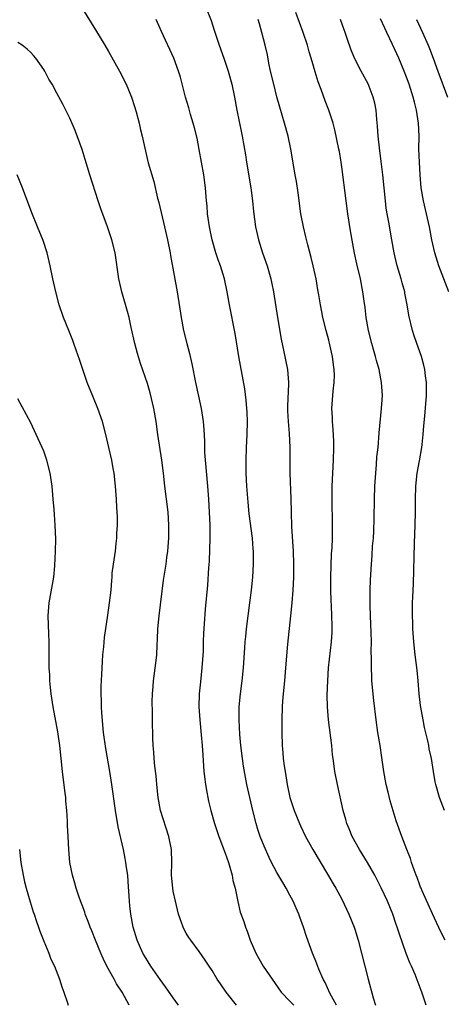
# Model space of a CAD drawing. Units: inches. Extents: x 2505000 to 2508000, y 1497000 to 1500000.
# Drawn here: x 2505739 to 2505804, y 1497897 to 1498049 of the extents above; entities that cross this region are included whole.
import ezdxf

# ---------------------------------------------------------------- set-up
doc = ezdxf.new("R2010")
doc.units = ezdxf.units.IN
doc.header["$MEASUREMENT"] = 0
doc.layers.add('LD25051497_2ft', color=101, linetype='Continuous')

msp = doc.modelspace()

# ---------------------------------------------------------------- linework, layer by layer
at = {"layer": 'LD25051497_2ft'}
for points, elevation in [([(2505749, 1498050.63), (2505751, 1498047.4), (2505752.4, 1498045), (2505753, 1498044.04), (2505754.69, 1498041), (2505755.71, 1498039), (2505756.53, 1498037), (2505757, 1498035.58), (2505757.26, 1498034.74), (2505757.72, 1498033), (2505757.95, 1498031.95), (2505758.17, 1498031), (2505758.68, 1498028.68), (2505759.13, 1498026.87), (2505759.98, 1498023.98), (2505760.57, 1498021.43), (2505760.75, 1498020.75), (2505761.65, 1498017), (2505762.11, 1498015), (2505762.5, 1498013), (2505762.56, 1498012.56), (2505763.58, 1498007), (2505764.21, 1498003), (2505764.58, 1498001), (2505765.07, 1497999), (2505765.49, 1497997.49), (2505765.87, 1497995.87), (2505766.43, 1497993), (2505766.87, 1497990.87), (2505767.3, 1497989), (2505767.62, 1497987), (2505767.65, 1497986.35), (2505767.75, 1497985), (2505767.81, 1497983.81), (2505767.79, 1497983), (2505767.8, 1497982.2), (2505768.26, 1497977), (2505768.41, 1497975), (2505768.55, 1497973), (2505768.65, 1497971), (2505768.66, 1497969), (2505768.54, 1497965.46), (2505768.42, 1497964.42), (2505768.26, 1497961.74), (2505767.94, 1497958.06), (2505767.78, 1497955.78), (2505767.71, 1497955), (2505767.66, 1497954.34), (2505767.62, 1497953), (2505767.59, 1497951.59), (2505767.42, 1497949), (2505767.17, 1497946.83), (2505766.98, 1497945), (2505766.93, 1497943), (2505767.07, 1497941), (2505767.31, 1497938.69), (2505767.45, 1497937), (2505767.54, 1497935.54), (2505767.72, 1497933), (2505767.84, 1497931.84), (2505767.95, 1497931), (2505768.17, 1497929.83), (2505768.31, 1497929), (2505768.43, 1497928.43), (2505768.78, 1497927), (2505769.35, 1497925), (2505770.03, 1497923), (2505771, 1497920.41), (2505771.5, 1497919), (2505771.73, 1497918.27), (2505772.08, 1497917), (2505772.19, 1497916.19), (2505772.53, 1497915), (2505772.95, 1497912.95), (2505773.34, 1497911.34), (2505773.87, 1497909.87), (2505774.12, 1497909), (2505774.4, 1497908.4), (2505774.85, 1497907), (2505775.73, 1497905), (2505776.19, 1497904.19), (2505776.89, 1497903), (2505778.24, 1497901), (2505779.65, 1497899), (2505781, 1497897.58), (2505781.58, 1497897)], 7278), ([(2505767.99, 1498051), (2505768.82, 1498048.82), (2505769.32, 1498047.32), (2505769.61, 1498046.39), (2505770.09, 1498045), (2505770.8, 1498043), (2505771.49, 1498041), (2505772.03, 1498039), (2505772.43, 1498037), (2505772.79, 1498035), (2505773.5, 1498031.5), (2505773.61, 1498031), (2505774.13, 1498028.13), (2505774.3, 1498027), (2505774.96, 1498023), (2505775.23, 1498021), (2505775.39, 1498019.39), (2505775.71, 1498017), (2505776.14, 1498015), (2505776.79, 1498013), (2505777.5, 1498011), (2505778.07, 1498009), (2505778.23, 1498008.23), (2505778.47, 1498007), (2505779.09, 1498003), (2505779.66, 1497999.66), (2505780.03, 1497997.97), (2505780.61, 1497995), (2505780.79, 1497993), (2505780.79, 1497992.79), (2505780.64, 1497989.36), (2505780.65, 1497988.65), (2505780.73, 1497987), (2505780.89, 1497985.11), (2505780.97, 1497983), (2505780.97, 1497981), (2505781, 1497979), (2505781.12, 1497975.12), (2505781.17, 1497973), (2505781.24, 1497970.76), (2505781.48, 1497967), (2505781.56, 1497965), (2505781.54, 1497963), (2505781.44, 1497961), (2505781.28, 1497959), (2505781.09, 1497957), (2505780.64, 1497952.64), (2505780.33, 1497949), (2505780.16, 1497947), (2505779.96, 1497945), (2505779.87, 1497943.87), (2505779.8, 1497943), (2505779.74, 1497941), (2505779.73, 1497939.73), (2505779.73, 1497939), (2505779.79, 1497937), (2505779.89, 1497935.89), (2505779.95, 1497935), (2505780.09, 1497933.91), (2505780.24, 1497933), (2505780.36, 1497932.36), (2505780.58, 1497931), (2505781, 1497928.99), (2505781.65, 1497927), (2505782.46, 1497925), (2505782.63, 1497924.63), (2505783.41, 1497923), (2505784.52, 1497921), (2505786.82, 1497917.18), (2505787.69, 1497915.69), (2505788.09, 1497915), (2505789, 1497913.3), (2505790.1, 1497911), (2505790.9, 1497909), (2505791, 1497908.7), (2505791.54, 1497907), (2505792.07, 1497905), (2505793.1, 1497901), (2505793.87, 1497898.13), (2505794.23, 1497897)], 7282), ([(2505788.17, 1497897), (2505787.16, 1497898.84), (2505786.46, 1497900.46), (2505786.14, 1497901), (2505785.47, 1497902.53), (2505785, 1497903.76), (2505784.64, 1497904.64), (2505784.48, 1497905), (2505783.56, 1497907.56), (2505783.12, 1497909), (2505782.53, 1497910.53), (2505782.38, 1497911), (2505781.94, 1497911.94), (2505781.48, 1497913), (2505781, 1497913.93), (2505780.41, 1497915), (2505779.89, 1497915.89), (2505779, 1497917.44), (2505778.17, 1497919), (2505777.77, 1497919.77), (2505777, 1497921.5), (2505776.41, 1497923), (2505776.06, 1497924.06), (2505775.77, 1497925), (2505775.26, 1497927), (2505774.79, 1497929), (2505774.35, 1497931), (2505774.12, 1497932.12), (2505773.83, 1497933.83), (2505773.67, 1497935), (2505773.44, 1497937), (2505773.29, 1497938.71), (2505773.15, 1497941), (2505773.18, 1497943), (2505773.37, 1497945), (2505773.63, 1497947), (2505773.83, 1497949), (2505774.06, 1497952.06), (2505774.11, 1497953), (2505774.19, 1497953.81), (2505774.31, 1497955), (2505774.82, 1497959), (2505775.06, 1497961), (2505775.25, 1497963), (2505775.38, 1497965), (2505775.38, 1497967), (2505775.35, 1497967.35), (2505775.21, 1497969), (2505774.73, 1497972.73), (2505774.54, 1497974.54), (2505774.34, 1497977), (2505774.24, 1497979), (2505774.22, 1497981), (2505774.29, 1497983), (2505774.4, 1497985), (2505774.45, 1497987), (2505774.41, 1497988.41), (2505774.37, 1497989), (2505774.26, 1497990.26), (2505774.02, 1497992.02), (2505773.13, 1497997), (2505772.55, 1498000.55), (2505771.66, 1498005), (2505771.32, 1498007), (2505770.88, 1498009), (2505770.26, 1498011), (2505769.92, 1498011.92), (2505769.57, 1498013), (2505768.98, 1498015), (2505768.57, 1498017), (2505768.3, 1498019), (2505768.22, 1498020.22), (2505768.13, 1498021), (2505767.97, 1498023), (2505767.71, 1498025), (2505767, 1498028.91), (2505766.66, 1498030.66), (2505766.28, 1498032.28), (2505766.08, 1498033), (2505765.67, 1498034.33), (2505765.38, 1498035.38), (2505764.9, 1498037), (2505764.1, 1498040.1), (2505763.82, 1498041), (2505763.09, 1498043), (2505761.15, 1498047.15), (2505760.36, 1498049)], 7280), ([(2505802.01, 1497897), (2505801.38, 1497899), (2505801.26, 1497899.26), (2505800.32, 1497901.68), (2505799.75, 1497903), (2505799.51, 1497903.51), (2505798.95, 1497904.95), (2505797.91, 1497907.91), (2505797.58, 1497909), (2505797.42, 1497909.42), (2505796.89, 1497911), (2505796.06, 1497913), (2505795.09, 1497915.09), (2505794.13, 1497917), (2505793, 1497919), (2505791.74, 1497921), (2505790.62, 1497923), (2505790.16, 1497924.16), (2505789.79, 1497925), (2505789.63, 1497925.63), (2505789.21, 1497927), (2505788.34, 1497931), (2505787.93, 1497933), (2505787.65, 1497935), (2505787.58, 1497935.58), (2505787.45, 1497937), (2505786.98, 1497940.98), (2505786.81, 1497943), (2505786.77, 1497944.77), (2505786.83, 1497947), (2505786.98, 1497949), (2505787.42, 1497953), (2505787.5, 1497954.5), (2505787.52, 1497955), (2505787.5, 1497955.5), (2505787.49, 1497957), (2505787.43, 1497958.57), (2505787.38, 1497959.38), (2505787.34, 1497961), (2505787.33, 1497963), (2505787.44, 1497966.56), (2505787.52, 1497967.52), (2505787.56, 1497969), (2505787.56, 1497970.44), (2505787.58, 1497971), (2505787.5, 1497975), (2505787.52, 1497977), (2505787.74, 1497981), (2505787.8, 1497983), (2505787.79, 1497983.79), (2505787.75, 1497985), (2505787.61, 1497986.39), (2505787.59, 1497987), (2505787.58, 1497987.58), (2505787.48, 1497989), (2505787.62, 1497991), (2505787.68, 1497991.68), (2505787.84, 1497993), (2505787.86, 1497994.14), (2505787.84, 1497995), (2505787.73, 1497995.73), (2505787.57, 1497997), (2505787.18, 1497998.82), (2505787, 1497999.54), (2505786.59, 1498001), (2505786.08, 1498003), (2505785.9, 1498003.9), (2505785.7, 1498005), (2505785.46, 1498006.54), (2505785.31, 1498007.31), (2505785.03, 1498009), (2505784.61, 1498011), (2505784.3, 1498012.3), (2505783.78, 1498014.22), (2505783.47, 1498015.47), (2505783.07, 1498017), (2505782.69, 1498019), (2505782.25, 1498022.25), (2505781.99, 1498023.99), (2505781.81, 1498025), (2505781.14, 1498029), (2505780.72, 1498031), (2505780.18, 1498033), (2505779.45, 1498035.45), (2505779, 1498037.04), (2505778.49, 1498039), (2505778.02, 1498041), (2505777.76, 1498042.24), (2505777.52, 1498043.52), (2505777.2, 1498045), (2505776.68, 1498047), (2505776.29, 1498048.29), (2505776.1, 1498049)], 7284), ([(2505804.97, 1497907), (2505804.3, 1497908.3), (2505803, 1497911.05), (2505801.41, 1497914.59), (2505801.24, 1497915), (2505801.18, 1497915.18), (2505801, 1497915.63), (2505800.64, 1497916.64), (2505800.49, 1497917), (2505800.16, 1497917.84), (2505799.78, 1497919), (2505799.61, 1497919.61), (2505799.05, 1497921), (2505798.3, 1497923), (2505797.42, 1497925.42), (2505796.47, 1497928.47), (2505796.16, 1497929.84), (2505795.87, 1497931), (2505795.5, 1497933), (2505795.19, 1497935.19), (2505794.91, 1497937), (2505794.58, 1497939), (2505794.29, 1497941), (2505793.95, 1497943.95), (2505793.66, 1497947), (2505793.62, 1497947.62), (2505793.57, 1497949), (2505793.6, 1497950.4), (2505793.56, 1497951.56), (2505793.57, 1497953), (2505793.53, 1497954.47), (2505793.42, 1497957), (2505793.38, 1497958.62), (2505793.4, 1497959.4), (2505793.4, 1497961), (2505793.44, 1497962.56), (2505793.58, 1497965), (2505793.69, 1497966.31), (2505793.77, 1497967.77), (2505793.88, 1497969), (2505793.94, 1497970.06), (2505794.02, 1497972.02), (2505794.07, 1497975), (2505794.13, 1497977), (2505794.24, 1497979), (2505794.37, 1497980.37), (2505794.44, 1497981.56), (2505794.6, 1497983), (2505794.77, 1497985.23), (2505795.16, 1497989), (2505795.27, 1497991), (2505795.16, 1497993), (2505794.78, 1497995), (2505794.38, 1497996.38), (2505794.22, 1497997), (2505793.91, 1497998.09), (2505793.64, 1497999), (2505793.13, 1498001), (2505792.76, 1498003), (2505792.59, 1498004.59), (2505792.45, 1498005.55), (2505792.28, 1498007), (2505791.89, 1498009), (2505791.32, 1498011.32), (2505790.97, 1498012.97), (2505790.37, 1498016.37), (2505789.94, 1498019), (2505789.67, 1498021), (2505789, 1498026.24), (2505788.9, 1498027), (2505788.63, 1498028.63), (2505788.56, 1498029), (2505787.95, 1498031.95), (2505787.66, 1498033), (2505787.01, 1498035), (2505786.45, 1498036.45), (2505785.83, 1498038.17), (2505785.36, 1498039.36), (2505784.9, 1498040.9), (2505784.29, 1498043), (2505783.98, 1498043.98), (2505783.71, 1498045), (2505783.05, 1498047), (2505781.92, 1498050.08)], 7286), ([(2505804.85, 1497927), (2505804.09, 1497929), (2505803.52, 1497931), (2505803.42, 1497931.42), (2505803.15, 1497933), (2505802.83, 1497935), (2505802.51, 1497936.51), (2505802.43, 1497937), (2505802.28, 1497937.72), (2505801.79, 1497939.79), (2505801.55, 1497941), (2505801.17, 1497943.17), (2505800.96, 1497945), (2505800.8, 1497947), (2505800.63, 1497948.63), (2505800.34, 1497951), (2505800.13, 1497953), (2505799.98, 1497955), (2505799.95, 1497955.95), (2505799.92, 1497957), (2505799.94, 1497958.06), (2505799.93, 1497959), (2505799.96, 1497959.96), (2505800.06, 1497961.94), (2505800.24, 1497968.24), (2505800.35, 1497971), (2505800.41, 1497973), (2505800.4, 1497975), (2505800.43, 1497977), (2505800.63, 1497979), (2505801, 1497980.92), (2505801.38, 1497983), (2505801.43, 1497983.43), (2505801.59, 1497985), (2505801.66, 1497986.34), (2505801.81, 1497987.81), (2505802.1, 1497991), (2505802.1, 1497993), (2505801.95, 1497994.05), (2505801.83, 1497995), (2505801.68, 1497995.68), (2505801.31, 1497997), (2505800.59, 1497999), (2505800.18, 1498000.18), (2505799.92, 1498001), (2505799.37, 1498003.37), (2505799.11, 1498005), (2505798.76, 1498006.76), (2505798.72, 1498007), (2505798.35, 1498008.35), (2505798.19, 1498009), (2505797.58, 1498011), (2505797.07, 1498013), (2505796.71, 1498015), (2505796.25, 1498017.75), (2505796.02, 1498019), (2505795.88, 1498019.88), (2505795.74, 1498021), (2505795.53, 1498023), (2505795.35, 1498025), (2505795.1, 1498027.1), (2505794.81, 1498029.19), (2505794.62, 1498031), (2505794.54, 1498032.54), (2505794.42, 1498033.58), (2505794.31, 1498035), (2505794.09, 1498036.09), (2505793.86, 1498037), (2505793.06, 1498039.06), (2505792.02, 1498041), (2505790.99, 1498043), (2505790.41, 1498044.41), (2505789.87, 1498045.87), (2505789.51, 1498047), (2505789.37, 1498047.37), (2505788.83, 1498049)], 7288), ([(2505805.52, 1498007), (2505804.01, 1498011), (2505803.39, 1498013), (2505802.92, 1498015), (2505802.54, 1498017), (2505802.08, 1498019), (2505801.6, 1498021), (2505801.26, 1498023), (2505801.08, 1498025), (2505800.98, 1498027), (2505800.92, 1498029), (2505800.93, 1498031), (2505800.86, 1498033), (2505800.56, 1498035), (2505800.21, 1498036.21), (2505800.04, 1498037), (2505799.39, 1498039), (2505799, 1498040.08), (2505798.64, 1498041), (2505797.8, 1498043), (2505796.86, 1498045.14), (2505795.97, 1498047), (2505795.65, 1498047.65), (2505795, 1498049.1)], 7290), ([(2505800.52, 1498049), (2505801.49, 1498047), (2505802.35, 1498045), (2505802.53, 1498044.53), (2505803.12, 1498043), (2505803.85, 1498041), (2505805.3, 1498037)], 7292), ([(2505772.77, 1497897), (2505771.18, 1497899), (2505770.27, 1497900.27), (2505769.77, 1497901), (2505769, 1497902.34), (2505768.55, 1497903), (2505767.94, 1497903.94), (2505767, 1497905.26), (2505765.69, 1497907), (2505765.4, 1497907.4), (2505765, 1497908.08), (2505764.67, 1497908.67), (2505764.51, 1497909), (2505764.27, 1497909.73), (2505763.8, 1497911), (2505763.32, 1497913), (2505763, 1497914.54), (2505762.92, 1497915), (2505762.73, 1497917), (2505762.75, 1497919), (2505762.71, 1497921), (2505762.33, 1497923), (2505761.04, 1497927), (2505760.67, 1497929), (2505760.45, 1497931), (2505760.34, 1497932.34), (2505760.15, 1497933.85), (2505760.06, 1497935), (2505760.01, 1497936.01), (2505759.9, 1497937), (2505759.82, 1497938.18), (2505759.76, 1497941), (2505759.77, 1497942.23), (2505759.73, 1497943.73), (2505759.77, 1497945), (2505759.88, 1497946.12), (2505759.94, 1497947), (2505760.3, 1497949.7), (2505760.43, 1497951), (2505760.48, 1497952.48), (2505760.57, 1497953.43), (2505760.62, 1497955), (2505760.8, 1497957), (2505761.5, 1497962.5), (2505761.87, 1497965), (2505761.99, 1497966.01), (2505762.13, 1497967), (2505762.3, 1497969), (2505762.31, 1497969.69), (2505762.31, 1497971), (2505762.18, 1497973), (2505761.7, 1497977), (2505761.48, 1497979), (2505761.23, 1497981), (2505760.6, 1497985), (2505760.34, 1497987), (2505760.01, 1497989), (2505759.42, 1497991.42), (2505759, 1497992.83), (2505757.95, 1497995.95), (2505757.48, 1497997.48), (2505757.07, 1497999), (2505756.5, 1498001.5), (2505756.17, 1498003), (2505755.94, 1498003.94), (2505755.07, 1498007), (2505754.61, 1498009), (2505754.01, 1498013), (2505753.51, 1498015), (2505752.82, 1498017), (2505751.79, 1498019.79), (2505751.39, 1498021), (2505750.11, 1498025), (2505749.41, 1498027.41), (2505748.94, 1498028.94), (2505747.85, 1498031.85), (2505747, 1498033.76), (2505745.94, 1498035.94), (2505745, 1498037.64), (2505744.27, 1498039), (2505743.8, 1498039.8), (2505743.17, 1498041), (2505743, 1498041.29), (2505741.79, 1498043), (2505741.43, 1498043.43), (2505741, 1498043.89), (2505740.41, 1498044.41), (2505739.64, 1498045), (2505739, 1498045.45)], 7276), ([(2505763.8, 1497897), (2505763, 1497898.09), (2505761.81, 1497899.81), (2505760.96, 1497900.96), (2505759.53, 1497903), (2505758.56, 1497904.56), (2505758.31, 1497905), (2505757.41, 1497907), (2505756.79, 1497909), (2505756.42, 1497911), (2505756.3, 1497912.3), (2505756.23, 1497913), (2505756.04, 1497916.04), (2505755.96, 1497917), (2505755.79, 1497918.21), (2505755.69, 1497919), (2505755.59, 1497919.59), (2505755.3, 1497921), (2505754.49, 1497924.49), (2505754.07, 1497927), (2505753.5, 1497931), (2505753.19, 1497933), (2505752.57, 1497936.57), (2505752.23, 1497939), (2505751.96, 1497942.04), (2505751.92, 1497943), (2505751.93, 1497943.93), (2505751.86, 1497945), (2505751.86, 1497946.14), (2505751.96, 1497947.96), (2505752.05, 1497949.95), (2505752.13, 1497951), (2505752.25, 1497952.25), (2505752.35, 1497953.65), (2505752.87, 1497957.13), (2505753.17, 1497959), (2505753.38, 1497961), (2505753.52, 1497962.48), (2505753.54, 1497963), (2505753.58, 1497963.58), (2505753.76, 1497965), (2505754.05, 1497967), (2505754.19, 1497968.19), (2505754.28, 1497969), (2505754.29, 1497969.71), (2505754.37, 1497971), (2505754.36, 1497972.36), (2505754.3, 1497973.7), (2505754.23, 1497975), (2505754.09, 1497977), (2505753.86, 1497979), (2505753.73, 1497979.73), (2505753.51, 1497981), (2505753.05, 1497983), (2505752.56, 1497985), (2505752.04, 1497987), (2505751.37, 1497989), (2505750.66, 1497990.66), (2505749.72, 1497993), (2505749.01, 1497995), (2505748.54, 1497996.54), (2505748, 1497998), (2505747.66, 1497999), (2505747.48, 1497999.48), (2505746.85, 1498001), (2505746.07, 1498003), (2505745.4, 1498005), (2505744.84, 1498007), (2505744.38, 1498009), (2505743.97, 1498011), (2505743.5, 1498013), (2505742.89, 1498014.89), (2505742.02, 1498017), (2505741.16, 1498019.16), (2505739.73, 1498023), (2505738.88, 1498025)], 7274), ([(2505756.18, 1497897), (2505755.09, 1497899), (2505754.25, 1497900.25), (2505753.86, 1497901), (2505752.74, 1497903), (2505752.18, 1497904.18), (2505751.81, 1497905), (2505750.98, 1497907), (2505750.42, 1497908.42), (2505750.16, 1497909), (2505749.87, 1497909.87), (2505749.4, 1497911), (2505749.32, 1497911.32), (2505748.52, 1497913.48), (2505748.01, 1497915), (2505747.81, 1497915.81), (2505747.41, 1497917), (2505747.03, 1497919), (2505746.88, 1497921), (2505746.79, 1497923), (2505746.68, 1497924.68), (2505746.67, 1497925.33), (2505746.55, 1497927), (2505746.42, 1497928.42), (2505746.38, 1497929), (2505746.31, 1497929.69), (2505745.89, 1497933), (2505745.48, 1497937), (2505745.15, 1497939.15), (2505744.46, 1497943), (2505744.16, 1497945), (2505744.04, 1497945.96), (2505743.95, 1497947), (2505743.93, 1497947.93), (2505743.84, 1497949), (2505743.83, 1497950.17), (2505743.85, 1497951.85), (2505743.83, 1497953), (2505743.76, 1497954.24), (2505743.67, 1497957), (2505743.82, 1497959), (2505744.54, 1497963), (2505744.72, 1497964.72), (2505744.83, 1497967), (2505744.86, 1497968.86), (2505744.77, 1497971), (2505744.65, 1497972.65), (2505744.58, 1497973.42), (2505744.47, 1497975), (2505744.29, 1497977), (2505743.99, 1497979), (2505743.49, 1497981), (2505743, 1497982.41), (2505742.76, 1497983), (2505741.84, 1497985), (2505741, 1497986.76), (2505739, 1497990.47)], 7272), ([(2505739.23, 1497921), (2505739.46, 1497919), (2505739.8, 1497917), (2505740.01, 1497916.01), (2505740.29, 1497915), (2505740.9, 1497912.9), (2505741.38, 1497911.38), (2505741.51, 1497911), (2505741.88, 1497909.88), (2505742.2, 1497909), (2505742.39, 1497908.39), (2505743, 1497906.83), (2505743.78, 1497905), (2505744.09, 1497904.09), (2505744.65, 1497903), (2505745.42, 1497901), (2505745.8, 1497899.8), (2505746.12, 1497899), (2505746.65, 1497897.35), (2505746.79, 1497897)], 7270)]:
    msp.add_lwpolyline(points, dxfattribs=dict(at, elevation=elevation))

doc.saveas('drawing.dxf')
